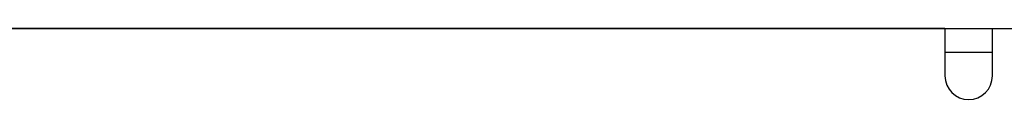
# Model space of a CAD drawing. Units: inches. Extents: x 0 to 1220, y 0 to 831.
# Drawn here: x 408 to 416, y 95 to 95 of the extents above; entities that cross this region are included whole.
import ezdxf

# ---------------------------------------------------------------- set-up
doc = ezdxf.new("R2010")
doc.units = ezdxf.units.IN

# ---------------------------------------------------------------- blocks, each defined once
blk = doc.blocks.new('70106-2-0201_Platinenhalter__289', base_point=(2021.3, 370.525))
at = {"color": 1, "linetype": 'Continuous'}
for p, q in [((2077.3, 476.525), (2036.871, 476.525)), ((2077.3, 476.525), (2077.3, 474.525)), ((2079.3, 474.525), (2079.3, 476.525))]:
    blk.add_line(p, q, dxfattribs=at)
blk.add_arc((2078.3, 474.525), 1, 180, 0, dxfattribs=at)
blk = doc.blocks.new('70106-1-0111_Platinenhalter_komplett__290', base_point=(2021.3, 370.525))
blk.add_blockref('70106-2-0201_Platinenhalter__289', (2021.3, 370.525))
blk = doc.blocks.new('70106-1-0118_LeiterplatteDCU200__291', base_point=(2034.7, 475.425))
at = {"color": 1, "linetype": 'Continuous'}
blk.add_line((2077.3, 475.525), (2079.3, 475.525), dxfattribs=at)
blk = doc.blocks.new('70106-1-0100_SteuerungDCU2F__292', base_point=(2021.3, 370.525))
for name, p in [('70106-1-0111_Platinenhalter_komplett__290', (2021.3, 370.525)), ('70106-1-0118_LeiterplatteDCU200__291', (2034.7, 475.425))]:
    blk.add_blockref(name, p)
blk = doc.blocks.new('Gehäuse_für_Energiespeicher_EMD-F__299', base_point=(2022, 428.525))
at = {"color": 1, "linetype": 'Continuous'}
blk.add_line((2077.3, 476.525), (2079.3, 476.525), dxfattribs=at)
blk = doc.blocks.new('70106-1-1108__300', base_point=(2016.1, 428.525))
blk.add_blockref('Gehäuse_für_Energiespeicher_EMD-F__299', (2022, 428.525))
blk = doc.blocks.new('Grundplatte_EMD__316', base_point=(1644, 476.525))
at = {"color": 1, "linetype": 'Continuous'}
blk.add_line((1644, 476.525), (2290, 476.525), dxfattribs=at)
blk = doc.blocks.new('70106-1-0157a__318', base_point=(1635, 363.091))
for name, p in [('Grundplatte_EMD__316', (1644, 476.525)), ('70106-1-1108__300', (2016.1, 428.525)), ('70106-1-0100_SteuerungDCU2F__292', (2021.3, 370.525))]:
    blk.add_blockref(name, p)
blk = doc.blocks.new('70106-ep23-10__319', base_point=(1635, 363.091))
blk.add_blockref('70106-1-0157a__318', (1635, 363.091))
blk = doc.blocks.new('70106-ep23__390', base_point=(1567, 79.511))
blk.add_blockref('70106-ep23-10__319', (1635, 363.091))
blk = doc.blocks.new('TV1', base_point=(2635, 340))
blk.add_blockref('70106-ep23__390', (1567, 79.511))

msp = doc.modelspace()

# ---------------------------------------------------------------- block references
at = {"xscale": 0.2, "yscale": 0.2, "zscale": 0.2}
msp.add_blockref('TV1', (527, 68), dxfattribs=at)

doc.saveas('drawing.dxf')
